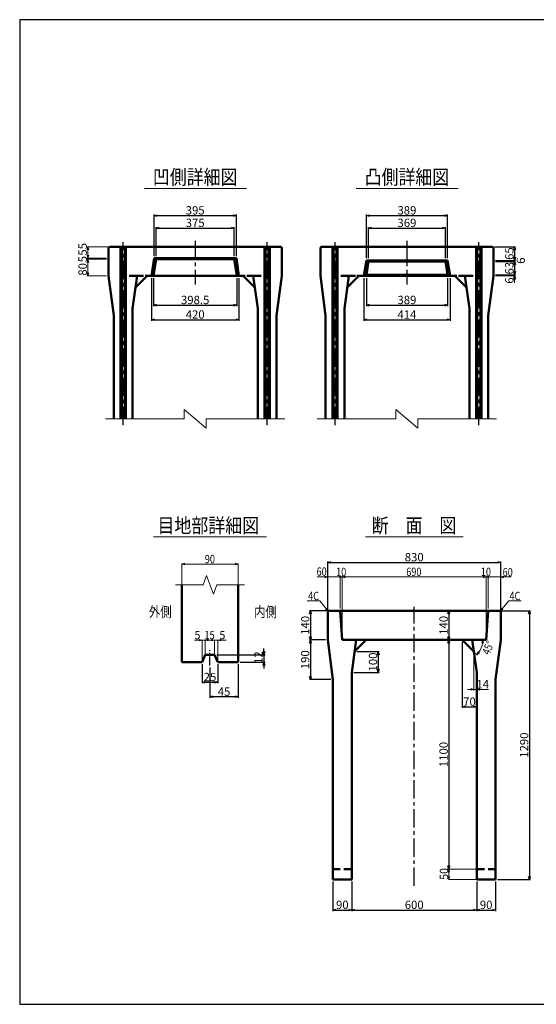
# Model space of a CAD drawing. Extents: x -13070 to 19904, y -2946 to 21783.
# Drawn here: x -245 to 2234, y -2946 to 1780 of the extents above; entities that cross this region are included whole.
import ezdxf
from ezdxf.enums import TextEntityAlignment as Align

# ---------------------------------------------------------------- set-up
doc = ezdxf.new("R2010")
doc.units = 0
doc.header["$LTSCALE"] = 70
doc.header["$MEASUREMENT"] = 0
doc.linetypes.add('CENTER', pattern=[2, 1.25, -0.25, 0.25, -0.25])
doc.linetypes.add('DASHED', pattern=[0.75, 0.5, -0.25])
doc.layers.get('0').update_dxf_attribs({"linetype": 'CONTINUOUS'})
doc.layers.get('Defpoints').update_dxf_attribs({"linetype": 'CONTINUOUS'})
doc.layers.add('D-BMK', color=2, linetype='CENTER')
doc.layers.add('WAKU', color=7, linetype='CONTINUOUS')
for name, color, linetype, lineweight in [('D-STR', 1, 'CONTINUOUS', 50), ('D-STR-DIM', 7, 'CONTINUOUS', 13), ('D-STR-HTXT', 7, 'CONTINUOUS', 13), ('D-STR-TXT', 7, 'CONTINUOUS', 13)]:
    doc.layers.add(name, color=color, linetype=linetype, lineweight=lineweight)
doc.styles.add('FDASTYLE3', font='MS Mincho.ttf', dxfattribs={"width": 0.8, "height": 40})
doc.styles.get("Standard").update_dxf_attribs({"font": 'MS Mincho.ttf', "width": 0.8})
doc.dimstyles.new('１０', dxfattribs={"dimscale": 10, "dimtxt": 4, "dimasz": 1.5, "dimexe": 0.5, "dimexo": 1, "dimgap": 0.5, "dimtad": 1, "dimdec": 0, "dimzin": 0, "dimdsep": 46, "dimtxsty": 'STANDARD', "dimblk": 'OPEN30', "dimcen": 0, "dimaunit": 1, "dimadec": 3, "dimazin": 0, "dimtfac": 1, "dimtdec": 0, "dimtix": 1, "dimtmove": 2, "dimatfit": 3, "dimldrblk": 'OPEN30', "dimfxl": 1, "dimtolj": 1, "dimtzin": 0, "dimarcsym": 0})

# ---------------------------------------------------------------- blocks, each defined once
blk = doc.blocks.new('_Open30')
at = {"color": 0, "linetype": 'ByBlock', "lineweight": -2}
for p, q in [((-1, 0.27), (0, 0)), ((0, 0), (-1, -0.27)), ((0, 0), (-1, 0))]:
    blk.add_line(p, q, dxfattribs=at)
blk = doc.blocks.new('*D235')
at = {"layer": 'D-STR-DIM', "color": 0, "linetype": 'Continuous', "lineweight": -2}
for p, q in [((1348, -2356.9), (1348, -2498.6)), ((1948, -2356.9), (1948, -2498.6)), ((1363, -2493.6), (1933, -2493.6))]:
    blk.add_line(p, q, dxfattribs=at)
at = {"layer": 'Defpoints', "color": 0, "linetype": 'Continuous'}
for p in [(1348, -2346.9), (1948, -2346.9), (1948, -2493.6)]:
    blk.add_point(p, dxfattribs=at)
at = {"layer": 'D-STR-DIM', "color": 0, "linetype": 'Continuous', "lineweight": -2, "xscale": 15, "yscale": 15, "zscale": 15, "rotation": 180}
blk.add_blockref('_Open30', (1348, -2493.6), dxfattribs=at)
at = {"layer": 'D-STR-DIM', "color": 0, "linetype": 'Continuous', "lineweight": -2, "xscale": 15, "yscale": 15, "zscale": 15}
blk.add_blockref('_Open30', (1948, -2493.6), dxfattribs=at)
at = {"layer": 'D-STR-DIM', "color": 0, "linetype": 'Continuous', "insert": (1648, -2468.6), "char_height": 40, "attachment_point": 5}
blk.add_mtext('\\A1;600', dxfattribs=at)
blk = doc.blocks.new('*D240')
at = {"layer": 'D-STR-DIM', "color": 0, "linetype": 'Continuous', "lineweight": -2}
for p, q in [((1233, -1050.9), (1233, -819.9)), ((1248, -824.9), (2048, -824.9)), ((2063, -1050.9), (2063, -819.9))]:
    blk.add_line(p, q, dxfattribs=at)
at = {"layer": 'Defpoints', "color": 0, "linetype": 'Continuous'}
for p in [(2063, -824.9), (1233, -1060.9), (2063, -1060.9)]:
    blk.add_point(p, dxfattribs=at)
at = {"layer": 'D-STR-DIM', "color": 0, "linetype": 'Continuous', "lineweight": -2, "xscale": 15, "yscale": 15, "zscale": 15, "rotation": 180}
blk.add_blockref('_Open30', (1233, -824.9), dxfattribs=at)
at = {"layer": 'D-STR-DIM', "color": 0, "linetype": 'Continuous', "lineweight": -2, "xscale": 15, "yscale": 15, "zscale": 15}
blk.add_blockref('_Open30', (2063, -824.9), dxfattribs=at)
at = {"layer": 'D-STR-DIM', "color": 0, "linetype": 'Continuous', "insert": (1648, -799.9), "char_height": 40, "attachment_point": 5}
blk.add_mtext('\\A1;830', dxfattribs=at)
blk = doc.blocks.new('*D246')
at = {"layer": 'D-STR-DIM', "color": 0, "linetype": 'Continuous', "lineweight": -2}
for p, q in [((1258, -2356.9), (1258, -2498.6)), ((1348, -2356.9), (1348, -2498.6)), ((1273, -2493.6), (1333, -2493.6))]:
    blk.add_line(p, q, dxfattribs=at)
at = {"layer": 'Defpoints', "color": 0, "linetype": 'Continuous'}
for p in [(1258, -2346.9), (1348, -2346.9), (1348, -2493.6)]:
    blk.add_point(p, dxfattribs=at)
at = {"layer": 'D-STR-DIM', "color": 0, "linetype": 'Continuous', "lineweight": -2, "xscale": 15, "yscale": 15, "zscale": 15, "rotation": 180}
blk.add_blockref('_Open30', (1258, -2493.6), dxfattribs=at)
at = {"layer": 'D-STR-DIM', "color": 0, "linetype": 'Continuous', "lineweight": -2, "xscale": 15, "yscale": 15, "zscale": 15}
blk.add_blockref('_Open30', (1348, -2493.6), dxfattribs=at)
at = {"layer": 'D-STR-DIM', "color": 0, "linetype": 'Continuous', "insert": (1303, -2468.6), "char_height": 40, "attachment_point": 5}
blk.add_mtext('\\A1;90', dxfattribs=at)
blk = doc.blocks.new('*D242')
at = {"layer": 'D-STR-DIM', "color": 0, "linetype": 'Continuous', "lineweight": -2}
for p, q in [((700.7, -1268.1), (932.2, -1268.1)), ((927.2, -1253.1), (927.2, -1238.1)), ((927.2, -1268.1), (927.2, -1304.1)), ((813.2, -1304.1), (932.2, -1304.1)), ((927.2, -1319.1), (927.2, -1334.1))]:
    blk.add_line(p, q, dxfattribs=at)
at = {"layer": 'Defpoints', "color": 0, "linetype": 'Continuous'}
for p in [(690.7, -1268.1), (803.2, -1304.1), (927.2, -1304.1)]:
    blk.add_point(p, dxfattribs=at)
at = {"layer": 'D-STR-DIM', "color": 0, "linetype": 'Continuous', "lineweight": -2, "xscale": 15, "yscale": 15, "zscale": 15}
for p, rotation in [((927.2, -1268.1), 270), ((927.2, -1304.1), 90)]:
    blk.add_blockref('_Open30', p, dxfattribs=dict(at, rotation=rotation))
at = {"layer": 'D-STR-DIM', "color": 0, "linetype": 'Continuous', "insert": (900.6, -1282.1), "char_height": 40, "attachment_point": 5, "rotation": 90}
blk.add_mtext('\\A1;12', dxfattribs=at)
blk = doc.blocks.new('*D241')
at = {"layer": 'D-STR-DIM', "color": 0, "linetype": 'Continuous', "lineweight": -2}
for p, q in [((803.2, -1314.1), (803.2, -1475)), ((668.2, -1329.6), (668.2, -1475)), ((788.2, -1470), (683.2, -1470))]:
    blk.add_line(p, q, dxfattribs=at)
at = {"layer": 'Defpoints', "color": 0, "linetype": 'Continuous'}
for p in [(668.2, -1319.6), (803.2, -1304.1), (668.2, -1470)]:
    blk.add_point(p, dxfattribs=at)
at = {"layer": 'D-STR-DIM', "color": 0, "linetype": 'Continuous', "lineweight": -2, "xscale": 15, "yscale": 15, "zscale": 15, "rotation": 180}
blk.add_blockref('_Open30', (668.2, -1470), dxfattribs=at)
at = {"layer": 'D-STR-DIM', "color": 0, "linetype": 'Continuous', "lineweight": -2, "xscale": 15, "yscale": 15, "zscale": 15}
blk.add_blockref('_Open30', (803.2, -1470), dxfattribs=at)
at = {"layer": 'D-STR-DIM', "color": 0, "linetype": 'Continuous', "insert": (735.7, -1445), "char_height": 40, "attachment_point": 5}
blk.add_mtext('\\A1;45', dxfattribs=at)
blk = doc.blocks.new('*D243')
at = {"layer": 'D-STR-DIM', "color": 0, "linetype": 'Continuous', "lineweight": -2}
for p, q in [((630.7, -1314.1), (630.7, -1405)), ((705.7, -1314.1), (705.7, -1405)), ((645.7, -1400), (690.7, -1400))]:
    blk.add_line(p, q, dxfattribs=at)
at = {"layer": 'Defpoints', "color": 0, "linetype": 'Continuous'}
for p in [(630.7, -1304.1), (705.7, -1304.1), (705.7, -1400)]:
    blk.add_point(p, dxfattribs=at)
at = {"layer": 'D-STR-DIM', "color": 0, "linetype": 'Continuous', "lineweight": -2, "xscale": 15, "yscale": 15, "zscale": 15, "rotation": 180}
blk.add_blockref('_Open30', (630.7, -1400), dxfattribs=at)
at = {"layer": 'D-STR-DIM', "color": 0, "linetype": 'Continuous', "lineweight": -2, "xscale": 15, "yscale": 15, "zscale": 15}
blk.add_blockref('_Open30', (705.7, -1400), dxfattribs=at)
at = {"layer": 'D-STR-DIM', "color": 0, "linetype": 'Continuous', "insert": (668.2, -1375), "char_height": 40, "attachment_point": 5}
blk.add_mtext('\\A1;25', dxfattribs=at)
blk = doc.blocks.new('*D247')
at = {"layer": 'D-STR-DIM', "color": 0, "linetype": 'Continuous', "lineweight": -2}
for p, q in [((1227, -1056.9), (1144.9, -1056.9)), ((1149.9, -1071.9), (1149.9, -1181.9)), ((1223, -1196.9), (1144.9, -1196.9))]:
    blk.add_line(p, q, dxfattribs=at)
at = {"layer": 'Defpoints', "color": 0, "linetype": 'Continuous'}
for p in [(1237, -1056.9), (1149.9, -1196.9), (1233, -1196.9)]:
    blk.add_point(p, dxfattribs=at)
at = {"layer": 'D-STR-DIM', "color": 0, "linetype": 'Continuous', "lineweight": -2, "xscale": 15, "yscale": 15, "zscale": 15}
for p, rotation in [((1149.9, -1056.9), 90), ((1149.9, -1196.9), 270)]:
    blk.add_blockref('_Open30', p, dxfattribs=dict(at, rotation=rotation))
at = {"layer": 'D-STR-DIM', "color": 0, "linetype": 'Continuous', "insert": (1124.9, -1126.9), "char_height": 40, "attachment_point": 5, "rotation": 90}
blk.add_mtext('\\A1;140', dxfattribs=at)
blk = doc.blocks.new('*D245')
at = {"layer": 'D-STR-DIM', "color": 0, "linetype": 'Continuous', "lineweight": -2}
for p, q in [((1223, -1196.9), (1144.9, -1196.9)), ((1149.9, -1211.9), (1149.9, -1371.9)), ((1248, -1386.9), (1144.9, -1386.9))]:
    blk.add_line(p, q, dxfattribs=at)
at = {"layer": 'Defpoints', "color": 0, "linetype": 'Continuous'}
for p in [(1233, -1196.9), (1149.9, -1386.9), (1258, -1386.9)]:
    blk.add_point(p, dxfattribs=at)
at = {"layer": 'D-STR-DIM', "color": 0, "linetype": 'Continuous', "lineweight": -2, "xscale": 15, "yscale": 15, "zscale": 15}
for p, rotation in [((1149.9, -1196.9), 90), ((1149.9, -1386.9), 270)]:
    blk.add_blockref('_Open30', p, dxfattribs=dict(at, rotation=rotation))
at = {"layer": 'D-STR-DIM', "color": 0, "linetype": 'Continuous', "insert": (1124.9, -1291.9), "char_height": 40, "attachment_point": 5, "rotation": 90}
blk.add_mtext('\\A1;190', dxfattribs=at)
blk = doc.blocks.new('*D244')
at = {"layer": 'D-STR-DIM', "color": 0, "linetype": 'Continuous', "lineweight": -2}
for p, q in [((1372, -1252.9), (1480.3, -1252.9)), ((1475.3, -1267.9), (1475.3, -1337.9)), ((1358, -1352.9), (1480.3, -1352.9))]:
    blk.add_line(p, q, dxfattribs=at)
at = {"layer": 'Defpoints', "color": 0, "linetype": 'Continuous'}
for p in [(1362, -1252.9), (1348, -1352.9), (1475.3, -1352.9)]:
    blk.add_point(p, dxfattribs=at)
at = {"layer": 'D-STR-DIM', "color": 0, "linetype": 'Continuous', "lineweight": -2, "xscale": 15, "yscale": 15, "zscale": 15}
for p, rotation in [((1475.3, -1252.9), 90), ((1475.3, -1352.9), 270)]:
    blk.add_blockref('_Open30', p, dxfattribs=dict(at, rotation=rotation))
at = {"layer": 'D-STR-DIM', "color": 0, "linetype": 'Continuous', "insert": (1450.3, -1302.9), "char_height": 40, "attachment_point": 5, "rotation": 90}
blk.add_mtext('\\A1;100', dxfattribs=at)
blk = doc.blocks.new('*D261')
at = {"layer": 'D-STR-DIM', "color": 0, "linetype": 'Continuous', "lineweight": -2}
for p, q in [((1813.7, -1211.9), (1813.7, -2281.9)), ((1823.7, -1196.9), (1818.7, -1196.9)), ((1803.7, -2296.9), (1808.7, -2296.9))]:
    blk.add_line(p, q, dxfattribs=at)
at = {"layer": 'Defpoints', "color": 0, "linetype": 'Continuous'}
for p in [(1813.7, -1196.9), (1813.7, -2296.9), (1813.7, -2296.9)]:
    blk.add_point(p, dxfattribs=at)
at = {"layer": 'D-STR-DIM', "color": 0, "linetype": 'Continuous', "lineweight": -2, "xscale": 15, "yscale": 15, "zscale": 15}
for p, rotation in [((1813.7, -1196.9), 90), ((1813.7, -2296.9), 270)]:
    blk.add_blockref('_Open30', p, dxfattribs=dict(at, rotation=rotation))
at = {"layer": 'D-STR-DIM', "color": 0, "linetype": 'Continuous', "insert": (1788.7, -1746.9), "char_height": 40, "attachment_point": 5, "rotation": 90}
blk.add_mtext('\\A1;1100', dxfattribs=at)
blk = doc.blocks.new('*D260')
at = {"layer": 'D-STR-DIM', "color": 0, "linetype": 'Continuous', "lineweight": -2}
for p, q in [((2069, -1056.9), (2205.3, -1056.9)), ((2200.3, -1071.9), (2200.3, -2331.9)), ((2048, -2346.9), (2205.3, -2346.9))]:
    blk.add_line(p, q, dxfattribs=at)
at = {"layer": 'Defpoints', "color": 0, "linetype": 'Continuous'}
for p in [(2059, -1056.9), (2038, -2346.9), (2200.3, -2346.9)]:
    blk.add_point(p, dxfattribs=at)
at = {"layer": 'D-STR-DIM', "color": 0, "linetype": 'Continuous', "lineweight": -2, "xscale": 15, "yscale": 15, "zscale": 15}
for p, rotation in [((2200.3, -1056.9), 90), ((2200.3, -2346.9), 270)]:
    blk.add_blockref('_Open30', p, dxfattribs=dict(at, rotation=rotation))
at = {"layer": 'D-STR-DIM', "color": 0, "linetype": 'Continuous', "insert": (2175.3, -1701.9), "char_height": 40, "attachment_point": 5, "rotation": 90}
blk.add_mtext('\\A1;1290', dxfattribs=at)
blk = doc.blocks.new('*D262')
at = {"layer": 'D-STR-DIM', "color": 0, "linetype": 'Continuous', "lineweight": -2}
for p, q in [((1948, -2356.9), (1948, -2498.6)), ((2038, -2356.9), (2038, -2498.6)), ((1963, -2493.6), (2023, -2493.6))]:
    blk.add_line(p, q, dxfattribs=at)
at = {"layer": 'Defpoints', "color": 0, "linetype": 'Continuous'}
for p in [(1948, -2346.9), (2038, -2346.9), (2038, -2493.6)]:
    blk.add_point(p, dxfattribs=at)
at = {"layer": 'D-STR-DIM', "color": 0, "linetype": 'Continuous', "lineweight": -2, "xscale": 15, "yscale": 15, "zscale": 15, "rotation": 180}
blk.add_blockref('_Open30', (1948, -2493.6), dxfattribs=at)
at = {"layer": 'D-STR-DIM', "color": 0, "linetype": 'Continuous', "lineweight": -2, "xscale": 15, "yscale": 15, "zscale": 15}
blk.add_blockref('_Open30', (2038, -2493.6), dxfattribs=at)
at = {"layer": 'D-STR-DIM', "color": 0, "linetype": 'Continuous', "insert": (1993, -2468.6), "char_height": 40, "attachment_point": 5}
blk.add_mtext('\\A1;90', dxfattribs=at)
blk = doc.blocks.new('*D259')
at = {"layer": 'D-STR-DIM', "color": 0, "linetype": 'Continuous', "lineweight": -2}
for p, q in [((1878, -1206.9), (1878, -1522.8)), ((1948, -1507.8), (1948, -1512.8)), ((1893, -1517.8), (1933, -1517.8))]:
    blk.add_line(p, q, dxfattribs=at)
at = {"layer": 'Defpoints', "color": 0, "linetype": 'Continuous'}
for p in [(1878, -1196.9), (1948, -1517.8), (1948, -1517.8)]:
    blk.add_point(p, dxfattribs=at)
at = {"layer": 'D-STR-DIM', "color": 0, "linetype": 'Continuous', "lineweight": -2, "xscale": 15, "yscale": 15, "zscale": 15, "rotation": 180}
blk.add_blockref('_Open30', (1878, -1517.8), dxfattribs=at)
at = {"layer": 'D-STR-DIM', "color": 0, "linetype": 'Continuous', "lineweight": -2, "xscale": 15, "yscale": 15, "zscale": 15}
blk.add_blockref('_Open30', (1948, -1517.8), dxfattribs=at)
at = {"layer": 'D-STR-DIM', "color": 0, "linetype": 'Continuous', "insert": (1913, -1492.8), "char_height": 40, "attachment_point": 5}
blk.add_mtext('\\A1;70', dxfattribs=at)
blk = doc.blocks.new('*D263')
at = {"layer": 'D-STR-DIM', "color": 0, "linetype": 'Continuous', "lineweight": -2}
for p, q in [((1803.7, -1056.9), (1808.7, -1056.9)), ((1813.7, -1071.9), (1813.7, -1181.9)), ((1803.7, -1196.9), (1808.7, -1196.9))]:
    blk.add_line(p, q, dxfattribs=at)
at = {"layer": 'Defpoints', "color": 0, "linetype": 'Continuous'}
for p in [(1813.7, -1056.9), (1813.7, -1196.9), (1813.7, -1196.9)]:
    blk.add_point(p, dxfattribs=at)
at = {"layer": 'D-STR-DIM', "color": 0, "linetype": 'Continuous', "lineweight": -2, "xscale": 15, "yscale": 15, "zscale": 15}
for p, rotation in [((1813.7, -1056.9), 90), ((1813.7, -1196.9), 270)]:
    blk.add_blockref('_Open30', p, dxfattribs=dict(at, rotation=rotation))
at = {"layer": 'D-STR-DIM', "color": 0, "linetype": 'Continuous', "insert": (1788.7, -1126.9), "char_height": 40, "attachment_point": 5, "rotation": 90}
blk.add_mtext('\\A1;140', dxfattribs=at)
blk = doc.blocks.new('*D236')
at = {"layer": 'D-STR-DIM', "color": 0, "linetype": 'Continuous', "lineweight": -2}
for p, q in [((1428.5, 634.8), (1428.5, 784.8)), ((1443.5, 779.8), (1782.5, 779.8)), ((1797.5, 634.8), (1797.5, 784.8))]:
    blk.add_line(p, q, dxfattribs=at)
at = {"layer": 'Defpoints', "color": 0, "linetype": 'Continuous'}
for p in [(1797.5, 779.8), (1428.5, 624.8), (1797.5, 624.8)]:
    blk.add_point(p, dxfattribs=at)
at = {"layer": 'D-STR-DIM', "color": 0, "linetype": 'Continuous', "lineweight": -2, "xscale": 15, "yscale": 15, "zscale": 15, "rotation": 180}
blk.add_blockref('_Open30', (1428.5, 779.8), dxfattribs=at)
at = {"layer": 'D-STR-DIM', "color": 0, "linetype": 'Continuous', "lineweight": -2, "xscale": 15, "yscale": 15, "zscale": 15}
blk.add_blockref('_Open30', (1797.5, 779.8), dxfattribs=at)
at = {"layer": 'D-STR-DIM', "color": 0, "linetype": 'Continuous', "insert": (1613, 804.8), "char_height": 40, "attachment_point": 5}
blk.add_mtext('\\A1;369', dxfattribs=at)
blk = doc.blocks.new('*D237')
at = {"layer": 'D-STR-DIM', "color": 0, "linetype": 'Continuous', "lineweight": -2}
for p, q in [((1418.5, 634.8), (1418.5, 844.8)), ((1433.5, 839.8), (1792.5, 839.8)), ((1807.5, 634.8), (1807.5, 844.8))]:
    blk.add_line(p, q, dxfattribs=at)
at = {"layer": 'Defpoints', "color": 0, "linetype": 'Continuous'}
for p in [(1807.5, 839.8), (1418.5, 624.8), (1807.5, 624.8)]:
    blk.add_point(p, dxfattribs=at)
at = {"layer": 'D-STR-DIM', "color": 0, "linetype": 'Continuous', "lineweight": -2, "xscale": 15, "yscale": 15, "zscale": 15, "rotation": 180}
blk.add_blockref('_Open30', (1418.5, 839.8), dxfattribs=at)
at = {"layer": 'D-STR-DIM', "color": 0, "linetype": 'Continuous', "lineweight": -2, "xscale": 15, "yscale": 15, "zscale": 15}
blk.add_blockref('_Open30', (1807.5, 839.8), dxfattribs=at)
at = {"layer": 'D-STR-DIM', "color": 0, "linetype": 'Continuous', "insert": (1613, 864.8), "char_height": 40, "attachment_point": 5}
blk.add_mtext('\\A1;389', dxfattribs=at)
blk = doc.blocks.new('*D238')
at = {"layer": 'D-STR-DIM', "color": 0, "linetype": 'Continuous', "lineweight": -2}
for p, q in [((1418.5, 539.8), (1418.5, 404.8)), ((1807.5, 539.8), (1807.5, 404.8)), ((1433.5, 409.8), (1792.5, 409.8))]:
    blk.add_line(p, q, dxfattribs=at)
at = {"layer": 'Defpoints', "color": 0, "linetype": 'Continuous'}
for p in [(1418.5, 549.8), (1807.5, 549.8), (1807.5, 409.8)]:
    blk.add_point(p, dxfattribs=at)
at = {"layer": 'D-STR-DIM', "color": 0, "linetype": 'Continuous', "lineweight": -2, "xscale": 15, "yscale": 15, "zscale": 15, "rotation": 180}
blk.add_blockref('_Open30', (1418.5, 409.8), dxfattribs=at)
at = {"layer": 'D-STR-DIM', "color": 0, "linetype": 'Continuous', "lineweight": -2, "xscale": 15, "yscale": 15, "zscale": 15}
blk.add_blockref('_Open30', (1807.5, 409.8), dxfattribs=at)
at = {"layer": 'D-STR-DIM', "color": 0, "linetype": 'Continuous', "insert": (1613, 434.8), "char_height": 40, "attachment_point": 5}
blk.add_mtext('\\A1;389', dxfattribs=at)
blk = doc.blocks.new('*D239')
at = {"layer": 'D-STR-DIM', "color": 0, "linetype": 'Continuous', "lineweight": -2}
for p, q in [((1406, 539.8), (1406, 334.8)), ((1820, 539.8), (1820, 334.8)), ((1421, 339.8), (1805, 339.8))]:
    blk.add_line(p, q, dxfattribs=at)
at = {"layer": 'Defpoints', "color": 0, "linetype": 'Continuous'}
for p in [(1406, 549.8), (1820, 549.8), (1820, 339.8)]:
    blk.add_point(p, dxfattribs=at)
at = {"layer": 'D-STR-DIM', "color": 0, "linetype": 'Continuous', "lineweight": -2, "xscale": 15, "yscale": 15, "zscale": 15, "rotation": 180}
blk.add_blockref('_Open30', (1406, 339.8), dxfattribs=at)
at = {"layer": 'D-STR-DIM', "color": 0, "linetype": 'Continuous', "lineweight": -2, "xscale": 15, "yscale": 15, "zscale": 15}
blk.add_blockref('_Open30', (1820, 339.8), dxfattribs=at)
at = {"layer": 'D-STR-DIM', "color": 0, "linetype": 'Continuous', "insert": (1613, 364.8), "char_height": 40, "attachment_point": 5}
blk.add_mtext('\\A1;414', dxfattribs=at)
blk = doc.blocks.new('*D248')
at = {"layer": 'D-STR-DIM', "color": 0, "linetype": 'Continuous', "lineweight": -2}
for p, q in [((399.7, 644.8), (399.7, 844.8)), ((414.7, 839.8), (779.7, 839.8)), ((794.7, 644.8), (794.7, 844.8))]:
    blk.add_line(p, q, dxfattribs=at)
at = {"layer": 'Defpoints', "color": 0, "linetype": 'Continuous'}
for p in [(794.7, 839.8), (399.7, 634.8), (794.7, 634.8)]:
    blk.add_point(p, dxfattribs=at)
at = {"layer": 'D-STR-DIM', "color": 0, "linetype": 'Continuous', "lineweight": -2, "xscale": 15, "yscale": 15, "zscale": 15, "rotation": 180}
blk.add_blockref('_Open30', (399.7, 839.8), dxfattribs=at)
at = {"layer": 'D-STR-DIM', "color": 0, "linetype": 'Continuous', "lineweight": -2, "xscale": 15, "yscale": 15, "zscale": 15}
blk.add_blockref('_Open30', (794.7, 839.8), dxfattribs=at)
at = {"layer": 'D-STR-DIM', "color": 0, "linetype": 'Continuous', "insert": (597.2, 864.8), "char_height": 40, "attachment_point": 5}
blk.add_mtext('\\A1;395', dxfattribs=at)
blk = doc.blocks.new('*D249')
at = {"layer": 'D-STR-DIM', "color": 0, "linetype": 'Continuous', "lineweight": -2}
for p, q in [((409.7, 644.8), (409.7, 784.8)), ((424.7, 779.8), (769.7, 779.8)), ((784.7, 644.8), (784.7, 784.8))]:
    blk.add_line(p, q, dxfattribs=at)
at = {"layer": 'Defpoints', "color": 0, "linetype": 'Continuous'}
for p in [(784.7, 779.8), (409.7, 634.8), (784.7, 634.8)]:
    blk.add_point(p, dxfattribs=at)
at = {"layer": 'D-STR-DIM', "color": 0, "linetype": 'Continuous', "lineweight": -2, "xscale": 15, "yscale": 15, "zscale": 15, "rotation": 180}
blk.add_blockref('_Open30', (409.7, 779.8), dxfattribs=at)
at = {"layer": 'D-STR-DIM', "color": 0, "linetype": 'Continuous', "lineweight": -2, "xscale": 15, "yscale": 15, "zscale": 15}
blk.add_blockref('_Open30', (784.7, 779.8), dxfattribs=at)
at = {"layer": 'D-STR-DIM', "color": 0, "linetype": 'Continuous', "insert": (597.2, 804.8), "char_height": 40, "attachment_point": 5}
blk.add_mtext('\\A1;375', dxfattribs=at)
blk = doc.blocks.new('*D250')
at = {"layer": 'D-STR-DIM', "color": 0, "linetype": 'Continuous', "lineweight": -2}
for p, q in [((387.2, 539.8), (387.2, 334.8)), ((807.2, 539.8), (807.2, 334.8)), ((402.2, 339.8), (792.2, 339.8))]:
    blk.add_line(p, q, dxfattribs=at)
at = {"layer": 'Defpoints', "color": 0, "linetype": 'Continuous'}
for p in [(387.2, 549.8), (807.2, 549.8), (807.2, 339.8)]:
    blk.add_point(p, dxfattribs=at)
at = {"layer": 'D-STR-DIM', "color": 0, "linetype": 'Continuous', "lineweight": -2, "xscale": 15, "yscale": 15, "zscale": 15, "rotation": 180}
blk.add_blockref('_Open30', (387.2, 339.8), dxfattribs=at)
at = {"layer": 'D-STR-DIM', "color": 0, "linetype": 'Continuous', "lineweight": -2, "xscale": 15, "yscale": 15, "zscale": 15}
blk.add_blockref('_Open30', (807.2, 339.8), dxfattribs=at)
at = {"layer": 'D-STR-DIM', "color": 0, "linetype": 'Continuous', "insert": (597.2, 364.8), "char_height": 40, "attachment_point": 5}
blk.add_mtext('\\A1;420', dxfattribs=at)
blk = doc.blocks.new('*D251')
at = {"layer": 'D-STR-DIM', "color": 0, "linetype": 'Continuous', "lineweight": -2}
for p, q in [((398, 539.8), (398, 404.8)), ((796.5, 539.8), (796.5, 404.8)), ((413, 409.8), (781.5, 409.8))]:
    blk.add_line(p, q, dxfattribs=at)
at = {"layer": 'Defpoints', "color": 0, "linetype": 'Continuous'}
for p in [(398, 549.8), (796.5, 549.8), (796.5, 409.8)]:
    blk.add_point(p, dxfattribs=at)
at = {"layer": 'D-STR-DIM', "color": 0, "linetype": 'Continuous', "lineweight": -2, "xscale": 15, "yscale": 15, "zscale": 15, "rotation": 180}
blk.add_blockref('_Open30', (398, 409.8), dxfattribs=at)
at = {"layer": 'D-STR-DIM', "color": 0, "linetype": 'Continuous', "lineweight": -2, "xscale": 15, "yscale": 15, "zscale": 15}
blk.add_blockref('_Open30', (796.5, 409.8), dxfattribs=at)
at = {"layer": 'D-STR-DIM', "color": 0, "linetype": 'Continuous', "insert": (597.2, 434.8), "char_height": 40, "attachment_point": 5}
blk.add_mtext('\\A1;398.5', dxfattribs=at)
blk = doc.blocks.new('*D275')
at = {"layer": 'D-STR-DIM', "color": 0, "linetype": 'Continuous', "lineweight": -2}
for p, q in [((2038, 618.8), (2134.3, 618.8)), ((2129.3, 603.8), (2129.3, 570.8)), ((2038, 555.8), (2134.3, 555.8))]:
    blk.add_line(p, q, dxfattribs=at)
at = {"layer": 'Defpoints', "color": 0, "linetype": 'Continuous'}
for p in [(2028, 618.8), (2028, 555.8), (2129.3, 555.8)]:
    blk.add_point(p, dxfattribs=at)
at = {"layer": 'D-STR-DIM', "color": 0, "linetype": 'Continuous', "lineweight": -2, "xscale": 15, "yscale": 15, "zscale": 15}
for p, rotation in [((2129.3, 618.8), 90), ((2129.3, 555.8), 270)]:
    blk.add_blockref('_Open30', p, dxfattribs=dict(at, rotation=rotation))
at = {"layer": 'D-STR-DIM', "color": 0, "linetype": 'Continuous', "insert": (2104.3, 587.3), "char_height": 40, "attachment_point": 5, "rotation": 90}
blk.add_mtext('\\A1;63', dxfattribs=at)
blk = doc.blocks.new('*D276')
at = {"layer": 'D-STR-DIM', "color": 0, "linetype": 'Continuous', "lineweight": -2}
for p, q in [((2034, 689.8), (2134.3, 689.8)), ((2129.3, 674.8), (2129.3, 639.8)), ((2038, 624.8), (2134.3, 624.8))]:
    blk.add_line(p, q, dxfattribs=at)
at = {"layer": 'Defpoints', "color": 0, "linetype": 'Continuous'}
for p in [(2024, 689.8), (2028, 624.8), (2129.3, 624.8)]:
    blk.add_point(p, dxfattribs=at)
at = {"layer": 'D-STR-DIM', "color": 0, "linetype": 'Continuous', "lineweight": -2, "xscale": 15, "yscale": 15, "zscale": 15}
for p, rotation in [((2129.3, 689.8), 90), ((2129.3, 624.8), 270)]:
    blk.add_blockref('_Open30', p, dxfattribs=dict(at, rotation=rotation))
at = {"layer": 'D-STR-DIM', "color": 0, "linetype": 'Continuous', "insert": (2104.3, 657.3), "char_height": 40, "attachment_point": 5, "rotation": 90}
blk.add_mtext('\\A1;65', dxfattribs=at)

msp = doc.modelspace()

# ---------------------------------------------------------------- linework, layer by layer
at = {"color": 0, "linetype": 'ByBlock', "lineweight": -2}
for p, q in [((2125.3, 534.8), (2129.3, 549.8)), ((2129.3, 549.8), (2133.3, 534.8))]:
    msp.add_line(p, q, dxfattribs=at)
at = {"layer": 'D-BMK', "linetype": 'CENTER'}
for p, q in [((252.2, -166.2), (252.2, 712.5)), ((597.2, 718.8), (597.2, 509.2)), ((942.2, -166.2), (942.2, 712.5)), ((1268, -166.2), (1268, 712.5)), ((1613, 718.8), (1613, 509.2)), ((1958, -166.2), (1958, 712.5)), ((1648, -2377.4), (1648, -1038.6))]:
    msp.add_line(p, q, dxfattribs=at)
at = {"layer": 'D-BMK', "linetype": 'CENTER', "ltscale": 0.5}
msp.add_line((668.2, -1319.6), (668.2, -1246.6), dxfattribs=at)
at = {"layer": 'D-STR'}
for p, q in [((182.2, 685.8), (186.2, 689.8)), ((182.2, 685.8), (182.2, 549.8)), ((1008.2, 689.8), (186.2, 689.8)), ((239.7, -136.2), (239.7, 689.8)), ((244.7, -136.2), (244.7, 689.8)), ((259.7, -136.2), (259.7, 689.8)), ((264.7, -136.2), (264.7, 689.8)), ((929.7, -136.2), (929.7, 689.8)), ((934.7, -136.2), (934.7, 689.8)), ((949.7, -136.2), (949.7, 689.8)), ((954.7, -136.2), (954.7, 689.8)), ((1008.2, 689.8), (1012.2, 685.8)), ((1012.2, 685.8), (1012.2, 549.8)), ((1198, 685.8), (1202, 689.8)), ((1198, 685.8), (1198, 549.8)), ((2024, 689.8), (1202, 689.8)), ((1255.5, -136.2), (1255.5, 689.8)), ((1260.5, -136.2), (1260.5, 689.8)), ((1275.5, -136.2), (1275.5, 689.8)), ((1280.5, -136.2), (1280.5, 689.8)), ((1945.5, -136.2), (1945.5, 689.8)), ((1950.5, -136.2), (1950.5, 689.8)), ((1965.5, -136.2), (1965.5, 689.8)), ((1970.5, -136.2), (1970.5, 689.8)), ((2024, 689.8), (2028, 685.8)), ((2028, 685.8), (2028, 549.8)), ((387.2, 549.8), (399.7, 634.8)), ((398, 549.8), (409.7, 629.8)), ((794.7, 634.8), (399.7, 634.8)), ((409.7, 629.8), (399.7, 634.8)), ((784.7, 629.8), (409.7, 629.8)), ((794.7, 634.8), (784.7, 629.8)), ((796.5, 549.8), (784.7, 629.8)), ((807.2, 549.8), (794.7, 634.8)), ((1406, 549.8), (1418.5, 624.8)), ((1807.5, 624.8), (1418.5, 624.8)), ((1418.5, 624.8), (1428.5, 618.8)), ((1428.5, 618.8), (1418.5, 555.8)), ((1797.5, 618.8), (1428.5, 618.8)), ((1807.5, 624.8), (1797.5, 618.8)), ((1797.5, 618.8), (1807.5, 555.8)), ((1820, 549.8), (1807.5, 624.8)), ((182.2, 549.8), (207.2, 359.8)), ((311.2, 493.8), (367.2, 549.8)), ((837.2, 549.8), (357.2, 549.8)), ((883.2, 493.8), (827.2, 549.8)), ((1012.2, 549.8), (987.2, 359.8)), ((1198, 549.8), (1223, 359.8)), ((1327, 493.8), (1383, 549.8)), ((1853, 549.8), (1373, 549.8)), ((1418.5, 555.8), (1406, 549.8)), ((1807.5, 555.8), (1418.5, 555.8)), ((1807.5, 555.8), (1820, 549.8)), ((1899, 493.8), (1843, 549.8)), ((2028, 549.8), (2003, 359.8)), ((297.2, -136.2), (297.2, 393.8)), ((897.2, 393.8), (897.2, -136.2)), ((1313, -136.2), (1313, 393.8)), ((1913, 393.8), (1913, -136.2)), ((207.2, -136.2), (207.2, 359.8)), ((987.2, -136.2), (987.2, 359.8)), ((1223, -136.2), (1223, 359.8)), ((2003, -136.2), (2003, 359.8)), ((533.2, -1304.1), (533.2, -932.9)), ((803.2, -1304.1), (803.2, -932.9)), ((1237, -1056.9), (1233, -1060.9)), ((1233, -1196.9), (1233, -1060.9)), ((2059, -1056.9), (1237, -1056.9)), ((1300, -1056.9), (1238.7, -1056.9)), ((1293, -1056.9), (1303, -1196.9)), ((2003, -1056.9), (1993, -1196.9)), ((2059, -1056.9), (2063, -1060.9)), ((2063, -1196.9), (2063, -1060.9)), ((1233, -1196.9), (1258, -1386.9)), ((1993, -1196.9), (1303, -1196.9)), ((1362, -1252.9), (1418, -1196.9)), ((1934, -1252.9), (1878, -1196.9)), ((2063, -1196.9), (2038, -1386.9)), ((645.7, -1268.1), (630.7, -1304.1)), ((690.7, -1268.1), (645.7, -1268.1)), ((690.7, -1268.1), (705.7, -1304.1)), ((630.7, -1304.1), (533.2, -1304.1)), ((803.2, -1304.1), (705.7, -1304.1)), ((1348, -2346.9), (1348, -1352.9)), ((1948, -1352.9), (1948, -2346.9)), ((1258, -2346.9), (1258, -1386.9)), ((2038, -2346.9), (2038, -1386.9)), ((1348, -2346.9), (1258, -2346.9)), ((2038, -2346.9), (1948, -2346.9))]:
    msp.add_line(p, q, dxfattribs=at)
at = {"layer": 'D-STR', "linetype": 'DASHED'}
for p, q in [((252.2, 549.8), (242.2, 689.8)), ((942.2, 549.8), (952.2, 689.8)), ((1268, 549.8), (1258, 689.8)), ((1958, 549.8), (1968, 689.8)), ((315, 549.8), (252.2, 549.8)), ((315, 549.8), (357.2, 549.8)), ((879.5, 549.8), (837.2, 549.8)), ((879.5, 549.8), (942.2, 549.8)), ((1330.8, 549.8), (1268, 549.8)), ((1330.8, 549.8), (1373, 549.8)), ((1895.2, 549.8), (1853, 549.8)), ((1895.2, 549.8), (1958, 549.8)), ((1258, -2296.9), (1348, -2296.9)), ((2038, -2296.9), (1948, -2296.9))]:
    msp.add_line(p, q, dxfattribs=at)
at = {"layer": 'D-STR', "linetype": 'Continuous'}
for p, q in [((297.2, 393.8), (319.1, 549.8)), ((897.2, 393.8), (875.4, 549.8)), ((1313, 393.8), (1334.8, 549.8)), ((1913, 393.8), (1891.2, 549.8)), ((1348, -1352.9), (1369.8, -1196.9)), ((1948, -1352.9), (1926.2, -1196.9))]:
    msp.add_line(p, q, dxfattribs=at)
at = {"layer": 'D-STR-DIM', "linetype": 'Continuous'}
for p, q in [((176.2, 689.8), (77.5, 689.8)), ((82.5, 674.8), (82.5, 649.8)), ((82.5, 649.8), (82.5, 664.8)), ((172.2, 634.8), (77.5, 634.8)), ((172.2, 634.8), (77.5, 634.8)), ((172.2, 629.8), (77.5, 629.8)), ((172.2, 629.8), (77.5, 629.8)), ((82.5, 634.8), (82.5, 629.8)), ((82.5, 614.8), (82.5, 564.8)), ((82.5, 614.8), (82.5, 599.8)), ((2129.3, 624.8), (2129.3, 618.8)), ((2129.3, 570.8), (2129.3, 585.8)), ((172.2, 549.8), (77.5, 549.8)), ((2038, 555.8), (2134.3, 555.8)), ((2038, 549.8), (2134.3, 549.8)), ((2129.3, 555.8), (2129.3, 549.8)), ((2129.3, 549.8), (2129.3, 516.7)), ((1934, -1262.9), (1934, -1439.5)), ((1941.1, -1260), (1951.8, -1270.7)), ((1919, -1434.5), (1904, -1434.5)), ((1934, -1434.5), (1948, -1434.5)), ((1948, -1424.5), (1948, -1429.5)), ((1963, -1434.5), (2003.8, -1434.5))]:
    msp.add_line(p, q, dxfattribs=at)
at = {"layer": 'D-STR-DIM'}
for p, q in [((533.2, -832.9), (547.7, -829)), ((533.2, -930.9), (533.2, -830.9)), ((533.2, -832.9), (803.2, -832.9)), ((533.2, -832.9), (547.7, -836.8)), ((803.2, -832.9), (788.8, -829)), ((803.2, -832.9), (788.8, -836.8)), ((803.2, -930.9), (803.2, -830.9)), ((1182.2, -894.9), (1293, -894.9)), ((1233, -894.9), (1218.5, -891)), ((1233, -894.9), (1218.5, -898.8)), ((1293, -1046.9), (1293, -889.9)), ((1293, -894.9), (1303, -894.9)), ((1303, -1171.9), (1303, -889.9)), ((1303, -894.9), (1317.5, -891)), ((1303, -894.9), (1993, -894.9)), ((1303, -894.9), (1317.5, -898.8)), ((1993, -894.9), (1978.5, -891)), ((1993, -894.9), (1978.5, -898.8)), ((1993, -1171.9), (1993, -889.9)), ((1993, -894.9), (2003, -894.9)), ((2003, -1046.9), (2003, -889.9)), ((2003, -894.9), (2063, -894.9)), ((2063, -894.9), (2077.5, -891)), ((2063, -1050.9), (2063, -892.9)), ((2063, -894.9), (2077.5, -898.8)), ((2063, -894.9), (2112.7, -894.9)), ((1194.9, -1008.9), (1134.9, -1008.9)), ((1235, -1058.9), (1194.9, -1008.9)), ((2061, -1058.9), (2101.1, -1008.9)), ((2161.1, -1008.9), (2101.1, -1008.9)), ((1235, -1058.9), (1222.9, -1050)), ((1235, -1058.9), (1229, -1045.2)), ((2061, -1058.9), (2067, -1045.2)), ((2061, -1058.9), (2073.1, -1050)), ((593.2, -1198.1), (630.7, -1198.1)), ((630.7, -1198.1), (616.3, -1194.2)), ((630.7, -1198.1), (616.3, -1202)), ((630.7, -1302.1), (630.7, -1196.1)), ((630.7, -1198.1), (645.7, -1198.1)), ((645.7, -1198.1), (660.2, -1194.2)), ((645.7, -1266.1), (645.7, -1196.1)), ((645.7, -1198.1), (660.2, -1202)), ((645.7, -1198.1), (690.7, -1198.1)), ((690.7, -1198.1), (676.3, -1194.2)), ((690.7, -1198.1), (676.3, -1202)), ((690.7, -1266.1), (690.7, -1196.1)), ((690.7, -1198.1), (705.7, -1198.1)), ((705.7, -1198.1), (720.2, -1194.2)), ((705.7, -1302.1), (705.7, -1196.1)), ((705.7, -1198.1), (746.4, -1198.1)), ((705.7, -1198.1), (720.2, -1202)), ((1813.7, -2296.9), (1809.8, -2311.4)), ((1946, -2296.9), (1811.7, -2296.9)), ((1813.7, -2346.9), (1813.7, -2296.9)), ((1813.7, -2296.9), (1817.6, -2311.4)), ((1813.7, -2346.9), (1809.8, -2332.4)), ((1946, -2346.9), (1811.7, -2346.9)), ((1813.7, -2346.9), (1817.6, -2332.4))]:
    msp.add_line(p, q, dxfattribs=at)
at = {"layer": 'D-STR-DIM', "linetype": 'Continuous'}
for centre in [(1293, -894.9), (2003, -894.9)]:
    msp.add_circle(centre, 3.5, dxfattribs=at)
msp.add_arc((1878, -1196.9), 99.4, 323.6576, 351.3424, dxfattribs=at)
at = {"layer": 'D-STR-HTXT', "linetype": 'Continuous'}
for p, q in [((354.2, 969.8), (843.5, 969.8)), ((1369.4, 969.8), (1859.1, 969.8)), ((396.5, -702.9), (938.6, -702.9)), ((1414, -702.9), (1882, -702.9))]:
    msp.add_line(p, q, dxfattribs=at)
at = {"layer": 'D-STR-HTXT'}
for p, q in [((544.5, -91.2), (650, -181.2)), ((544.5, -136.2), (544.5, -91.2)), ((1560.2, -91.2), (1665.8, -181.2)), ((1560.2, -136.2), (1560.2, -91.2)), ((167.2, -136.2), (544.5, -136.2)), ((650, -136.2), (1027.2, -136.2)), ((650, -181.2), (650, -136.2)), ((1183, -136.2), (1560.2, -136.2)), ((1665.8, -136.2), (2043, -136.2)), ((1665.8, -181.2), (1665.8, -136.2)), ((635.5, -932.9), (651.9, -887.9)), ((651.9, -887.9), (684.6, -977.9)), ((503.2, -932.9), (635.5, -932.9)), ((684.6, -977.9), (701, -932.9)), ((701, -932.9), (833.2, -932.9))]:
    msp.add_line(p, q, dxfattribs=at)
at = {"layer": 'WAKU', "color": 2}
msp.add_lwpolyline([(-244.5, -2945.9), (9329.9, -2945.9), (9329.9, 1779.9), (-244.5, 1779.9)], close=True, dxfattribs=at)

# ---------------------------------------------------------------- block references
at = {"layer": 'D-STR-DIM', "linetype": 'Continuous', "xscale": 15, "yscale": 15, "zscale": 15}
for p, rotation in [((82.5, 689.8), 90), ((82.5, 634.8), 270), ((82.5, 634.8), 270), ((82.5, 629.8), 90), ((82.5, 629.8), 90), ((2129.3, 555.8), 270), ((82.5, 549.8), 270), ((1977.4, -1196.9), 85.67119037366277), ((1948.3, -1267.2), 229.3288096263376), ((1948, -1434.5), 180)]:
    msp.add_blockref('_Open30', p, dxfattribs=dict(at, rotation=rotation))
msp.add_blockref('_Open30', (1934, -1434.5), dxfattribs=at)

# ---------------------------------------------------------------- texts
at = {"layer": 'D-STR-DIM', "style": 'FDASTYLE3', "width": 0.8}
for s, p in [('90', (667.7, -828.9)), ('60', (1203.9, -888.9)), ('10', (1297.5, -890.6)), ('690', (1646.2, -890.1)), ('10', (1991.9, -890.3)), ('60', (2096.4, -891.5)), ('4C', (1165, -1005.9)), ('4C', (2131.3, -1005.9))]:
    msp.add_text(s, height=40, dxfattribs=at).set_placement(p, align=Align.CENTER)
at = {"layer": 'D-STR-DIM', "style": 'FDASTYLE3'}
for s, width, p, p2 in [('5', 0.957031, (594.3, -1193.9), (622.3, -1193.9)), ('15', 0.847656, (641.4, -1193.4), (691, -1193.4)), ('5', 0.957031, (713.7, -1193.9), (741.7, -1193.9))]:
    msp.add_text(s, height=40, dxfattribs=dict(at, width=width)).set_placement(p, p2, align=Align.FIT)
for s, rotation, width, p in [('45°', 67.5, 0.8, (2020.8, -1242.3)), ('50', 90, 0.929688, (1810.7, -2320.1))]:
    msp.add_text(s, height=40, rotation=rotation, dxfattribs=dict(at, width=width)).set_placement(p, align=Align.CENTER)
at = {"layer": 'D-STR-DIM', "linetype": 'Continuous', "char_height": 40, "attachment_point": 5, "rotation": 90}
for s, insert in [('\\A1;55', (57.5, 677.8)), ('\\A1;5', (57.5, 630.7)), ('\\A1;6', (2159.2, 623.2)), ('\\A1;80', (57.5, 581.5)), ('\\A1;6', (2104.3, 528))]:
    msp.add_mtext(s, dxfattribs=dict(at, insert=insert))
at = {"layer": 'D-STR-DIM', "linetype": 'Continuous', "insert": (1976.6, -1409.5), "char_height": 40, "attachment_point": 5}
msp.add_mtext('\\A1;14', dxfattribs=at)
at = {"layer": 'D-STR-TXT', "style": 'FDASTYLE3'}
for s, height, width, p in [('凹側詳細図', 70, 0.85, (597.2, 989.8)), ('凸側詳細図', 70, 0.85, (1613, 989.8)), ('目地部詳細図', 70, 0.85, (660.1, -682.9)), ('断\u3000面\u3000図', 70, 0.85, (1647, -682.9)), ('外側', 50, 0.8, (429.7, -1087.2)), ('内側', 50, 0.8, (934.6, -1087.2))]:
    msp.add_text(s, height=height, dxfattribs=dict(at, width=width)).set_placement(p, align=Align.CENTER)

# ---------------------------------------------------------------- dimensions: what is measured, and where the dimension line sits
at = {"layer": 'D-STR-DIM', "linetype": 'Continuous'}
for base, p1, p2, picture, middle in [((794.7, 839.8), (399.7, 634.8), (794.7, 634.8), '*D248', (597.2, 864.8)), ((1807.5, 839.8), (1418.5, 624.8), (1807.5, 624.8), '*D237', (1613, 864.8)), ((784.7, 779.8), (409.7, 634.8), (784.7, 634.8), '*D249', (597.2, 804.8)), ((1797.5, 779.8), (1428.5, 624.8), (1797.5, 624.8), '*D236', (1613, 804.8)), ((807.2, 339.8), (387.2, 549.8), (807.2, 549.8), '*D250', (597.2, 364.8)), ((1820, 339.8), (1406, 549.8), (1820, 549.8), '*D239', (1613, 364.8)), ((1807.5, 409.8), (1418.5, 549.8), (1807.5, 549.8), '*D238', (1613, 434.8)), ((2063, -824.9), (1233, -1060.9), (2063, -1060.9), '*D240', (1648, -799.9)), ((1948, -1517.8), (1878, -1196.9), (1948, -1517.8), '*D259', (1913, -1492.8)), ((1348, -2493.6), (1258, -2346.9), (1348, -2346.9), '*D246', (1303, -2468.6)), ((1948, -2493.6), (1348, -2346.9), (1948, -2346.9), '*D235', (1648, -2468.6)), ((2038, -2493.6), (1948, -2346.9), (2038, -2346.9), '*D262', (1993, -2468.6))]:
    dim = msp.add_linear_dim(base=base, p1=p1, p2=p2, dimstyle='１０', dxfattribs=at)
    dim.commit()
    dim.dimension.update_dxf_attribs({"geometry": picture, "text_midpoint": middle})
for base, p1, p2, picture, middle in [((2129.3, 624.8), (2024, 689.8), (2028, 624.8), '*D276', (2104.3, 657.3)), ((2129.3, 555.8), (2028, 618.8), (2028, 555.8), '*D275', (2104.3, 587.3)), ((1149.9, -1196.9), (1237, -1056.9), (1233, -1196.9), '*D247', (1124.9, -1126.9)), ((1813.7, -1196.9), (1813.7, -1056.9), (1813.7, -1196.9), '*D263', (1788.7, -1126.9)), ((2200.3, -2346.9), (2059, -1056.9), (2038, -2346.9), '*D260', (2175.3, -1701.9)), ((1149.9, -1386.9), (1233, -1196.9), (1258, -1386.9), '*D245', (1124.9, -1291.9)), ((1813.7, -2296.9), (1813.7, -1196.9), (1813.7, -2296.9), '*D261', (1788.7, -1746.9)), ((1475.3, -1352.9), (1362, -1252.9), (1348, -1352.9), '*D244', (1450.3, -1302.9))]:
    dim = msp.add_linear_dim(base=base, p1=p1, p2=p2, angle=90, dimstyle='１０', dxfattribs=at)
    dim.commit()
    dim.dimension.update_dxf_attribs({"geometry": picture, "text_midpoint": middle})
for base, p1, p2, text, picture, middle in [((796.5, 409.8), (398, 549.8), (796.5, 549.8), '398.5', '*D251', (597.2, 434.8)), ((705.7, -1400), (630.7, -1304.1), (705.7, -1304.1), '25', '*D243', (668.2, -1375)), ((668.2, -1470), (803.2, -1304.1), (668.2, -1319.6), '45', '*D241', (735.7, -1445))]:
    dim = msp.add_linear_dim(base=base, p1=p1, p2=p2, text=text, dimstyle='１０', dxfattribs=at)
    dim.commit()
    dim.dimension.update_dxf_attribs({"geometry": picture, "text_midpoint": middle})
dim = msp.add_linear_dim(base=(927.2, -1304.1), p1=(690.7, -1268.1), p2=(803.2, -1304.1), angle=90, text='12', dimstyle='１０', dxfattribs=at)
dim.commit()
dim.dimension.update_dxf_attribs({"geometry": '*D242', "text_midpoint": (900.6, -1282.1), "dimtype": 160})

doc.saveas('drawing.dxf')
